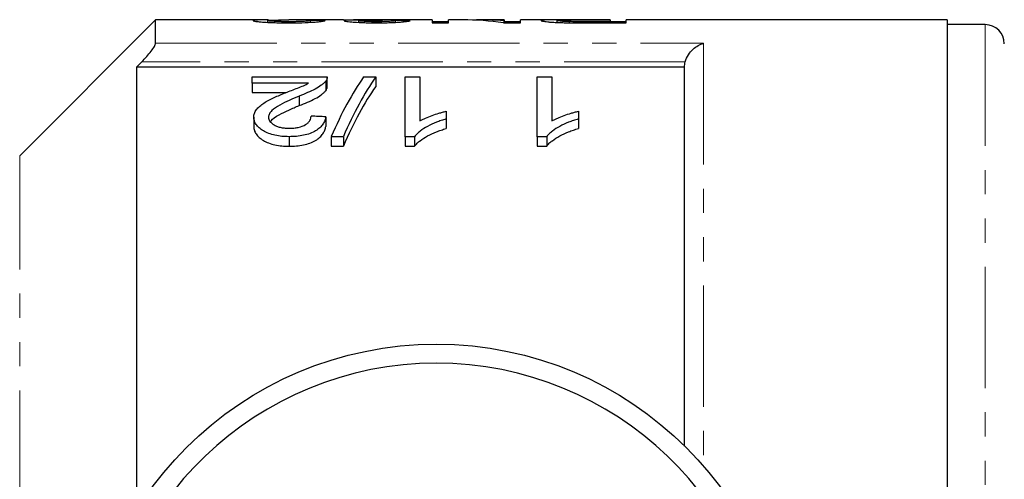
# Model space of a CAD drawing. Units: millimetres. Extents: x 134 to 278, y 22 to 277.
# Drawn here: x 165 to 217, y 71 to 95 of the extents above; entities that cross this region are included whole.
import ezdxf

# ---------------------------------------------------------------- set-up
doc = ezdxf.new("R2010")
doc.units = ezdxf.units.MM
doc.linetypes.add('PHANTOM', pattern=[12.7, 6.35, -1.27, 1.27, -1.27, 1.27, -1.27])

msp = doc.modelspace()

# ---------------------------------------------------------------- linework, layer by layer
at = {"color": 7, "linetype": 'Continuous', "lineweight": 25}
for p, q in [((172.303, 95.026), (165.181, 87.904)), ((178.213, 95.026), (172.303, 95.026)), ((172.303, 93.796), (172.303, 95.026)), ((178.179, 94.895), (178.179, 94.987)), ((182.134, 95.026), (179.284, 95.026)), ((180.41, 94.898), (180.41, 94.992)), ((182.948, 94.892), (182.948, 94.982)), ((186.794, 95.026), (183.044, 95.026)), ((184.871, 94.897), (184.871, 94.985)), ((186.794, 95.026), (186.794, 94.871)), ((187.64, 94.924), (186.794, 94.924)), ((188.389, 95.026), (187.64, 95.026)), ((187.64, 94.871), (187.64, 95.026)), ((190.563, 95.026), (189.415, 95.026)), ((190.563, 95.026), (190.563, 94.98)), ((190.563, 94.871), (190.563, 94.98)), ((191.41, 94.924), (190.563, 94.924)), ((193.396, 95.026), (191.41, 95.026)), ((191.41, 94.871), (191.41, 95.026)), ((193.333, 94.892), (193.333, 94.991)), ((193.978, 94.874), (193.978, 94.933)), ((196.102, 95.025), (194.632, 95.025)), ((194.655, 95.022), (196.102, 95.022)), ((196.102, 94.929), (194.669, 94.929)), ((196.102, 95.022), (196.102, 95.025)), ((196.102, 95.022), (196.102, 94.929)), ((196.102, 94.871), (196.102, 94.929)), ((196.948, 94.924), (196.102, 94.924)), ((213.753, 95.026), (196.948, 95.026)), ((196.948, 94.871), (196.948, 95.026)), ((213.753, 95.026), (213.753, 24.026)), ((186.794, 94.871), (187.64, 94.871)), ((190.515, 94.871), (191.41, 94.871)), ((194.744, 94.871), (196.948, 94.871)), ((215.753, 94.776), (213.753, 94.776)), ((200.003, 92.544), (171.303, 92.544)), ((171.303, 92.544), (171.303, 69.311)), ((200.003, 72.688), (200.003, 92.544)), ((177.366, 91.712), (177.366, 92.032)), ((177.366, 92.032), (181.289, 92.032)), ((181.209, 91.812), (181.209, 91.312)), ((181.289, 91.523), (181.289, 92.023)), ((183.192, 92.032), (183.828, 92.032)), ((183.828, 92.032), (183.828, 91.532)), ((185.366, 92.032), (186.135, 92.032)), ((185.366, 88.903), (185.366, 92.032)), ((186.135, 92.032), (186.135, 89.727)), ((192.289, 92.032), (193.058, 92.032)), ((192.289, 88.903), (192.289, 92.032)), ((193.058, 92.032), (193.058, 89.727)), ((180.301, 91.712), (177.366, 91.712)), ((177.366, 91.712), (177.366, 91.212)), ((177.366, 91.212), (179.115, 91.212)), ((179.825, 91.035), (179.825, 90.535)), ((177.443, 89.92), (177.443, 89.42)), ((181.212, 89.941), (181.212, 89.441)), ((187.52, 90.232), (187.52, 89.83)), ((187.52, 89.83), (187.52, 89.33)), ((194.443, 90.232), (194.443, 89.83)), ((194.443, 89.83), (194.443, 89.33)), ((179.289, 88.903), (179.289, 88.403)), ((182.135, 88.903), (181.499, 88.903)), ((181.499, 88.903), (181.499, 88.403)), ((182.135, 88.903), (182.135, 88.403)), ((185.861, 88.903), (185.366, 88.903)), ((185.366, 88.903), (185.366, 88.403)), ((185.861, 88.903), (185.861, 88.403)), ((192.784, 88.903), (192.289, 88.903)), ((192.289, 88.903), (192.289, 88.403)), ((192.784, 88.903), (192.784, 88.403)), ((181.499, 88.403), (182.135, 88.403)), ((185.366, 88.403), (185.861, 88.403)), ((192.289, 88.403), (192.784, 88.403))]:
    msp.add_line(p, q, dxfattribs=at)
at = {"color": 8, "linetype": 'PHANTOM', "lineweight": 18}
for p, q in [((194.669, 94.871), (194.669, 94.929)), ((215.753, 94.776), (215.753, 24.276)), ((172.303, 93.796), (201.003, 93.796)), ((201.003, 93.796), (201.003, 71.619)), ((200.041, 92.831), (171.577, 92.831)), ((165.181, 31.147), (165.181, 87.904))]:
    msp.add_line(p, q, dxfattribs=at)
at = {"color": 7, "linetype": 'Continuous', "lineweight": 25}
msp.add_circle((187.003, 59.526), 18.5, dxfattribs=at)
for centre, radius, start, end in [((215.753, 93.776), 1, 0, 90), ((187.003, 59.526), 17.5, 2.4563, 177.5437)]:
    msp.add_arc(centre, radius, start, end, dxfattribs=at)
for centre, major_axis, ratio, start_param, end_param in [((164.987, 59.526), (355, 0), 0.1, 1.52517, 1.527339), ((184.281, 59.526), (0, 35.5), 0.114583, 0.00444, 0.023944), ((167.91, 59.526), (355, 0), 0.1, 1.520832, 1.523001), ((188.389, 59.526), (0, 35.5), 0.642148, 6.189769, 6.283185), ((189.415, 59.526), (0, 35.5), 0.642148, 6.23278, 6.30569), ((186.824, 60.026), (0, 34.5), 0.282051, 0.382507, 0.578968), ((187.46, 60.026), (0, 34.5), 0.282051, 0.382507, 0.578968), ((187.46, 59.526), (0, 34.5), 0.282051, 0.382507, 0.578968), ((9.365, 60.026), (345, 0), 0.1, 1.049381, 1.05195)]:
    msp.add_ellipse(centre, major_axis=major_axis, ratio=ratio, start_param=start_param, end_param=end_param, dxfattribs=at)
for points, knots in [([(178.213, 95.024), (178.128, 95.025), (177.861, 95.025), (177.504, 95.017), (177.441, 94.997), (177.41, 94.987)], [0, 0, 0, 0, 0.191707, 0.603435, 1, 1, 1, 1]), ([(177.41, 94.987), (177.411, 94.984), (177.412, 94.981), (177.422, 94.975), (177.431, 94.972), (177.465, 94.963), (177.499, 94.956), (177.595, 94.942), (177.653, 94.935), (177.793, 94.921), (177.873, 94.914), (178.047, 94.902), (178.144, 94.896), (178.348, 94.887), (178.455, 94.883), (178.677, 94.876), (178.792, 94.874), (179.023, 94.871), (179.139, 94.871), (179.256, 94.871)], [0, 0, 0, 0, 0.0625, 0.0625, 0.125, 0.125, 0.25, 0.25, 0.375, 0.375, 0.5, 0.5, 0.625, 0.625, 0.75, 0.75, 0.875, 0.875, 1, 1, 1, 1]), ([(178.179, 94.987), (178.2, 94.994), (178.249, 95.009), (178.63, 95.021), (179.002, 95.026), (179.246, 95.025), (179.284, 95.025)], [0, 0, 0, 0, 0.221719, 0.524294, 0.925984, 1, 1, 1, 1]), ([(179.273, 94.929), (179.204, 94.929), (179.136, 94.929), (179.003, 94.93), (178.936, 94.931), (178.806, 94.934), (178.743, 94.936), (178.624, 94.941), (178.567, 94.943), (178.411, 94.952), (178.322, 94.959), (178.235, 94.97), (178.213, 94.974), (178.186, 94.981), (178.181, 94.984), (178.179, 94.987)], [0, 0, 0, 0, 0.125, 0.125, 0.25, 0.25, 0.375, 0.375, 0.5, 0.5, 0.75, 0.75, 0.875, 0.875, 1, 1, 1, 1]), ([(179.256, 94.871), (179.375, 94.871), (179.495, 94.871), (179.73, 94.874), (179.846, 94.876), (180.191, 94.885), (180.409, 94.895), (180.682, 94.914), (180.764, 94.921), (180.903, 94.935), (180.963, 94.943), (181.057, 94.957), (181.094, 94.964), (181.149, 94.977), (181.165, 94.983), (181.179, 94.989)], [0, 0, 0, 0, 0.125, 0.125, 0.25, 0.25, 0.5, 0.5, 0.625, 0.625, 0.75, 0.75, 0.875, 0.875, 1, 1, 1, 1]), ([(180.41, 94.992), (180.407, 94.989), (180.404, 94.985), (180.381, 94.978), (180.363, 94.974), (180.31, 94.967), (180.278, 94.963), (180.197, 94.955), (180.147, 94.952), (179.985, 94.942), (179.852, 94.937), (179.641, 94.932), (179.567, 94.931), (179.421, 94.929), (179.347, 94.929), (179.273, 94.929)], [0, 0, 0, 0, 0.125, 0.125, 0.25, 0.25, 0.375, 0.375, 0.5, 0.5, 0.75, 0.75, 0.875, 0.875, 1, 1, 1, 1]), ([(182.134, 95.025), (182.161, 95.025), (182.265, 95.026), (182.571, 95.023), (182.859, 95.021), (182.997, 95.021)], [0, 0, 0, 0, 0.159714, 0.597603, 1, 1, 1, 1]), ([(182.997, 95.021), (182.94, 95.02), (182.883, 95.02), (182.773, 95.018), (182.72, 95.018), (182.57, 95.015), (182.478, 95.013), (182.331, 95.006), (182.273, 95.002), (182.216, 94.995), (182.201, 94.993), (182.184, 94.987), (182.181, 94.984), (182.179, 94.981)], [0, 0, 0, 0, 0.125, 0.125, 0.25, 0.25, 0.5, 0.5, 0.75, 0.75, 0.875, 0.875, 1, 1, 1, 1]), ([(182.179, 94.981), (182.183, 94.975), (182.19, 94.969), (182.236, 94.957), (182.272, 94.951), (182.362, 94.938), (182.416, 94.931), (182.543, 94.918), (182.619, 94.912), (182.863, 94.895), (183.055, 94.886), (183.356, 94.877), (183.459, 94.875), (183.671, 94.871), (183.778, 94.871), (183.886, 94.871)], [0, 0, 0, 0, 0.125, 0.125, 0.25, 0.25, 0.375, 0.375, 0.5, 0.5, 0.75, 0.75, 0.875, 0.875, 1, 1, 1, 1]), ([(183.765, 95.025), (183.691, 95.025), (183.617, 95.025), (183.473, 95.025), (183.401, 95.025), (183.192, 95.025), (183.065, 95.026), (182.909, 95.025), (182.86, 95.025), (182.778, 95.024), (182.744, 95.024), (182.69, 95.022), (182.67, 95.021), (182.645, 95.018), (182.642, 95.017), (182.64, 95.015)], [0, 0, 0, 0, 0.125, 0.125, 0.25, 0.25, 0.5, 0.5, 0.625, 0.625, 0.75, 0.75, 0.875, 0.875, 1, 1, 1, 1]), ([(182.948, 94.982), (182.949, 94.985), (182.953, 94.988), (182.979, 94.994), (182.999, 94.997), (183.043, 95), (183.059, 95.002), (183.096, 95.004), (183.118, 95.004), (183.187, 95.007), (183.239, 95.008), (183.412, 95.012), (183.536, 95.013), (183.733, 95.015), (183.801, 95.015), (183.936, 95.015), (184.005, 95.015), (184.073, 95.016)], [0, 0, 0, 0, 0.125, 0.125, 0.25, 0.25, 0.3125, 0.3125, 0.375, 0.375, 0.5, 0.5, 0.75, 0.75, 0.875, 0.875, 1, 1, 1, 1]), ([(183.862, 94.929), (183.803, 94.929), (183.744, 94.929), (183.629, 94.93), (183.573, 94.931), (183.462, 94.934), (183.407, 94.936), (183.308, 94.94), (183.261, 94.942), (183.13, 94.951), (183.059, 94.957), (182.991, 94.966), (182.974, 94.969), (182.952, 94.976), (182.949, 94.979), (182.948, 94.982)], [0, 0, 0, 0, 0.125, 0.125, 0.25, 0.25, 0.375, 0.375, 0.5, 0.5, 0.75, 0.75, 0.875, 0.875, 1, 1, 1, 1]), ([(184.263, 95.025), (184.181, 95.025), (184.1, 95.025), (183.975, 95.025), (183.933, 95.025), (183.85, 95.025), (183.808, 95.025), (183.765, 95.025)], [0, 0, 0, 0, 0.5, 0.5, 0.75, 0.75, 1, 1, 1, 1]), ([(184.871, 94.985), (184.86, 94.982), (184.848, 94.979), (184.815, 94.973), (184.793, 94.969), (184.717, 94.959), (184.647, 94.952), (184.462, 94.941), (184.353, 94.936), (184.175, 94.932), (184.114, 94.93), (183.989, 94.929), (183.925, 94.929), (183.862, 94.929)], [0, 0, 0, 0, 0.125, 0.125, 0.25, 0.25, 0.5, 0.5, 0.75, 0.75, 0.875, 0.875, 1, 1, 1, 1]), ([(183.886, 94.871), (183.993, 94.871), (184.099, 94.871), (184.309, 94.874), (184.412, 94.877), (184.615, 94.883), (184.713, 94.887), (184.896, 94.896), (184.984, 94.902), (185.143, 94.913), (185.214, 94.92), (185.343, 94.932), (185.398, 94.939), (185.493, 94.952), (185.532, 94.958), (185.596, 94.97), (185.619, 94.976), (185.64, 94.981)], [0, 0, 0, 0, 0.125, 0.125, 0.25, 0.25, 0.375, 0.375, 0.5, 0.5, 0.625, 0.625, 0.75, 0.75, 0.875, 0.875, 1, 1, 1, 1]), ([(184.073, 95.016), (184.082, 95.016), (184.092, 95.016), (184.101, 95.016), (184.11, 95.016), (184.119, 95.015), (184.128, 95.015), (184.147, 95.015), (184.165, 95.015), (184.184, 95.015)], [0, 0, 0, 0, 0.0000277421, 0.0000277421, 0.0000277421, 0.0000554882, 0.0000554882, 0.0000554882, 0.0001109383, 0.0001109383, 0.0001109383, 0.0001109383]), ([(194.632, 95.025), (194.498, 95.025), (194.364, 95.025), (194.097, 95.025), (193.964, 95.025), (193.701, 95.025), (193.571, 95.025), (193.323, 95.026), (193.202, 95.026), (192.994, 95.025), (192.906, 95.024), (192.751, 95.021), (192.685, 95.019), (192.583, 95.014), (192.545, 95.01), (192.509, 95.003), (192.5, 95.001), (192.489, 94.996), (192.488, 94.993), (192.487, 94.99)], [0, 0, 0, 0, 0.125, 0.125, 0.25, 0.25, 0.375, 0.375, 0.5, 0.5, 0.625, 0.625, 0.75, 0.75, 0.875, 0.875, 0.9375, 0.9375, 1, 1, 1, 1]), ([(192.487, 94.99), (192.489, 94.986), (192.493, 94.981), (192.521, 94.971), (192.543, 94.965), (192.602, 94.954), (192.64, 94.947), (192.729, 94.935), (192.781, 94.929), (192.901, 94.917), (192.969, 94.911), (193.12, 94.901), (193.203, 94.896), (193.378, 94.888), (193.469, 94.885), (193.658, 94.88), (193.757, 94.878), (193.854, 94.876)], [0, 0, 0, 0, 0.125, 0.125, 0.25, 0.25, 0.375, 0.375, 0.5, 0.5, 0.625, 0.625, 0.75, 0.75, 0.875, 0.875, 1, 1, 1, 1]), ([(193.333, 94.991), (193.334, 94.995), (193.339, 94.998), (193.364, 95.004), (193.386, 95.007), (193.476, 95.014), (193.575, 95.017), (193.774, 95.02), (193.849, 95.02), (194.002, 95.021), (194.083, 95.022), (194.326, 95.022), (194.49, 95.022), (194.655, 95.022)], [0, 0, 0, 0, 0.125, 0.125, 0.25, 0.25, 0.5, 0.5, 0.625, 0.625, 0.75, 0.75, 1, 1, 1, 1]), ([(193.978, 94.933), (193.927, 94.934), (193.877, 94.935), (193.783, 94.939), (193.739, 94.941), (193.614, 94.948), (193.545, 94.953), (193.434, 94.964), (193.394, 94.97), (193.356, 94.978), (193.346, 94.981), (193.336, 94.986), (193.334, 94.989), (193.333, 94.991)], [0, 0, 0, 0, 0.125, 0.125, 0.25, 0.25, 0.5, 0.5, 0.75, 0.75, 0.875, 0.875, 1, 1, 1, 1]), ([(194.669, 94.929), (194.553, 94.929), (194.437, 94.929), (194.206, 94.93), (194.091, 94.931), (193.978, 94.933)], [0, 0, 0, 0, 0.5, 0.5, 1, 1, 1, 1]), ([(193.854, 94.876), (193.928, 94.875), (194.001, 94.874), (194.149, 94.872), (194.223, 94.872), (194.446, 94.871), (194.595, 94.871), (194.744, 94.871)], [0, 0, 0, 0, 0.25, 0.25, 0.5, 0.5, 1, 1, 1, 1]), ([(171.577, 92.831), (171.666, 92.923), (171.751, 93.017), (171.915, 93.203), (171.993, 93.298), (172.131, 93.475), (172.191, 93.561), (172.278, 93.705), (172.303, 93.763), (172.303, 93.796)], [0, 0, 0, 0, 0.25, 0.25, 0.5, 0.5, 0.75, 0.75, 1, 1, 1, 1]), ([(200.041, 92.831), (200.077, 92.965), (200.136, 93.088), (200.277, 93.306), (200.358, 93.4), (200.532, 93.561), (200.622, 93.626), (200.81, 93.732), (200.907, 93.771), (201.003, 93.796)], [0, 0, 0, 0, 0.25, 0.25, 0.5, 0.5, 0.75, 0.75, 1, 1, 1, 1]), ([(181.209, 91.812), (181.177, 91.776), (181.146, 91.739), (181.069, 91.668), (181.026, 91.633), (180.886, 91.529), (180.777, 91.461), (180.41, 91.267), (180.122, 91.15), (179.825, 91.035)], [0, 0, 0, 0, 0.125, 0.125, 0.25, 0.25, 0.5, 0.5, 1, 1, 1, 1]), ([(181.289, 92.032), (181.289, 91.996), (181.286, 91.959), (181.266, 91.904), (181.258, 91.885), (181.236, 91.849), (181.222, 91.831), (181.209, 91.812)], [0, 0, 0, 0, 0.5, 0.5, 0.75, 0.75, 1, 1, 1, 1]), ([(179.108, 91.209), (179.32, 91.291), (179.531, 91.372), (179.843, 91.493), (179.946, 91.533), (180.138, 91.619), (180.221, 91.665), (180.301, 91.712)], [0, 0, 0, 0, 0.5, 0.5, 0.75, 0.75, 1, 1, 1, 1]), ([(179.825, 90.535), (179.973, 90.592), (180.118, 90.65), (180.395, 90.77), (180.529, 90.831), (180.774, 90.96), (180.884, 91.027), (181.025, 91.132), (181.069, 91.167), (181.146, 91.239), (181.177, 91.276), (181.209, 91.312)], [0, 0, 0, 0, 0.25, 0.25, 0.5, 0.5, 0.75, 0.75, 0.875, 0.875, 1, 1, 1, 1]), ([(181.209, 91.312), (181.233, 91.348), (181.27, 91.403), (181.288, 91.473), (181.289, 91.507), (181.289, 91.523)], [0, 0, 0, 0, 0.516407, 0.780385, 1, 1, 1, 1]), ([(177.443, 89.92), (177.445, 89.955), (177.446, 89.99), (177.457, 90.058), (177.466, 90.092), (177.502, 90.192), (177.536, 90.257), (177.629, 90.383), (177.687, 90.444), (177.819, 90.558), (177.893, 90.613), (178.051, 90.717), (178.137, 90.767), (178.32, 90.863), (178.414, 90.909), (178.704, 91.043), (178.905, 91.127), (179.108, 91.209)], [0, 0, 0, 0, 0.0625, 0.0625, 0.125, 0.125, 0.25, 0.25, 0.375, 0.375, 0.5, 0.5, 0.625, 0.625, 0.75, 0.75, 1, 1, 1, 1]), ([(179.825, 91.035), (179.467, 90.888), (179.116, 90.734), (178.644, 90.471), (178.496, 90.378), (178.335, 90.218), (178.291, 90.163), (178.245, 90.076), (178.233, 90.046), (178.216, 89.986), (178.214, 89.955), (178.212, 89.924)], [0, 0, 0, 0, 0.5, 0.5, 0.75, 0.75, 0.875, 0.875, 0.9375, 0.9375, 1, 1, 1, 1]), ([(178.324, 89.677), (178.33, 89.693), (178.388, 89.837), (178.769, 90.042), (179.272, 90.305), (179.64, 90.458), (179.825, 90.535)], [0, 0, 0, 0, 0.041781, 0.371493, 0.684963, 1, 1, 1, 1]), ([(179.289, 88.903), (179.163, 88.904), (179.038, 88.908), (178.792, 88.931), (178.67, 88.949), (178.436, 89), (178.326, 89.032), (178.121, 89.111), (178.027, 89.157), (177.861, 89.256), (177.785, 89.311), (177.658, 89.424), (177.604, 89.483), (177.52, 89.605), (177.492, 89.669), (177.461, 89.763), (177.454, 89.794), (177.445, 89.857), (177.444, 89.889), (177.443, 89.92)], [0, 0, 0, 0, 0.125, 0.125, 0.25, 0.25, 0.375, 0.375, 0.5, 0.5, 0.625, 0.625, 0.75, 0.75, 0.875, 0.875, 0.9375, 0.9375, 1, 1, 1, 1]), ([(178.212, 89.924), (178.214, 89.888), (178.218, 89.851), (178.242, 89.778), (178.26, 89.742), (178.338, 89.636), (178.416, 89.572), (178.567, 89.487), (178.622, 89.462), (178.741, 89.419), (178.806, 89.399), (178.942, 89.37), (179.013, 89.361), (179.158, 89.347), (179.232, 89.345), (179.306, 89.344)], [0, 0, 0, 0, 0.125, 0.125, 0.25, 0.25, 0.5, 0.5, 0.625, 0.625, 0.75, 0.75, 0.875, 0.875, 1, 1, 1, 1]), ([(181.212, 89.941), (181.199, 89.877), (181.185, 89.813), (181.137, 89.685), (181.104, 89.622), (181.022, 89.496), (180.969, 89.434), (180.844, 89.316), (180.768, 89.26), (180.595, 89.157), (180.498, 89.111), (180.287, 89.032), (180.171, 88.999), (179.93, 88.949), (179.805, 88.931), (179.548, 88.908), (179.419, 88.905), (179.289, 88.903)], [0, 0, 0, 0, 0.125, 0.125, 0.25, 0.25, 0.375, 0.375, 0.5, 0.5, 0.625, 0.625, 0.75, 0.75, 0.875, 0.875, 1, 1, 1, 1]), ([(179.306, 89.344), (179.386, 89.345), (179.465, 89.347), (179.622, 89.361), (179.699, 89.373), (179.921, 89.421), (180.053, 89.472), (180.208, 89.566), (180.254, 89.6), (180.327, 89.672), (180.356, 89.71), (180.402, 89.788), (180.418, 89.827), (180.438, 89.906), (180.441, 89.946), (180.443, 89.985)], [0, 0, 0, 0, 0.125, 0.125, 0.25, 0.25, 0.5, 0.5, 0.625, 0.625, 0.75, 0.75, 0.875, 0.875, 1, 1, 1, 1]), ([(187.52, 89.83), (187.432, 89.803), (187.343, 89.776), (187.171, 89.719), (187.088, 89.689), (186.844, 89.592), (186.69, 89.521), (186.406, 89.366), (186.273, 89.283), (186.099, 89.148), (186.043, 89.102), (185.945, 89.006), (185.903, 88.955), (185.861, 88.903)], [0, 0, 0, 0, 0.125, 0.125, 0.25, 0.25, 0.5, 0.5, 0.75, 0.75, 0.875, 0.875, 1, 1, 1, 1]), ([(186.135, 89.727), (186.183, 89.754), (186.232, 89.781), (186.333, 89.833), (186.386, 89.858), (186.548, 89.929), (186.661, 89.974), (186.896, 90.057), (187.015, 90.097), (187.2, 90.152), (187.262, 90.169), (187.389, 90.202), (187.455, 90.217), (187.52, 90.232)], [0, 0, 0, 0, 0.125, 0.125, 0.25, 0.25, 0.5, 0.5, 0.75, 0.75, 0.875, 0.875, 1, 1, 1, 1]), ([(194.443, 89.83), (194.355, 89.803), (194.266, 89.776), (194.094, 89.719), (194.011, 89.689), (193.767, 89.592), (193.613, 89.521), (193.329, 89.366), (193.196, 89.283), (193.022, 89.148), (192.966, 89.102), (192.868, 89.006), (192.826, 88.955), (192.784, 88.903)], [0, 0, 0, 0, 0.125, 0.125, 0.25, 0.25, 0.5, 0.5, 0.75, 0.75, 0.875, 0.875, 1, 1, 1, 1]), ([(193.058, 89.727), (193.106, 89.754), (193.155, 89.781), (193.256, 89.833), (193.309, 89.858), (193.471, 89.929), (193.584, 89.974), (193.819, 90.057), (193.939, 90.097), (194.123, 90.152), (194.185, 90.169), (194.312, 90.202), (194.378, 90.217), (194.443, 90.232)], [0, 0, 0, 0, 0.125, 0.125, 0.25, 0.25, 0.5, 0.5, 0.75, 0.75, 0.875, 0.875, 1, 1, 1, 1]), ([(177.443, 89.42), (177.444, 89.389), (177.445, 89.357), (177.454, 89.294), (177.461, 89.263), (177.492, 89.169), (177.52, 89.106), (177.604, 88.983), (177.658, 88.924), (177.785, 88.811), (177.861, 88.757), (178.027, 88.657), (178.119, 88.612), (178.323, 88.533), (178.435, 88.5), (178.667, 88.45), (178.789, 88.432), (179.037, 88.408), (179.163, 88.404), (179.289, 88.403)], [0, 0, 0, 0, 0.0625, 0.0625, 0.125, 0.125, 0.25, 0.25, 0.375, 0.375, 0.5, 0.5, 0.625, 0.625, 0.75, 0.75, 0.875, 0.875, 1, 1, 1, 1]), ([(179.289, 88.403), (179.418, 88.405), (179.546, 88.408), (179.798, 88.431), (179.922, 88.447), (180.164, 88.497), (180.279, 88.53), (180.492, 88.608), (180.591, 88.655), (180.763, 88.757), (180.839, 88.812), (180.966, 88.931), (181.019, 88.993), (181.102, 89.118), (181.136, 89.182), (181.185, 89.312), (181.199, 89.377), (181.212, 89.441)], [0, 0, 0, 0, 0.125, 0.125, 0.25, 0.25, 0.375, 0.375, 0.5, 0.5, 0.625, 0.625, 0.75, 0.75, 0.875, 0.875, 1, 1, 1, 1]), ([(185.861, 88.403), (185.903, 88.455), (185.945, 88.506), (186.043, 88.602), (186.099, 88.648), (186.273, 88.782), (186.405, 88.866), (186.69, 89.021), (186.843, 89.092), (187.088, 89.189), (187.171, 89.219), (187.343, 89.276), (187.432, 89.303), (187.52, 89.33)], [0, 0, 0, 0, 0.125, 0.125, 0.25, 0.25, 0.5, 0.5, 0.75, 0.75, 0.875, 0.875, 1, 1, 1, 1]), ([(192.784, 88.403), (192.826, 88.455), (192.868, 88.506), (192.967, 88.602), (193.022, 88.648), (193.196, 88.782), (193.328, 88.866), (193.613, 89.021), (193.766, 89.092), (194.011, 89.189), (194.094, 89.219), (194.266, 89.276), (194.355, 89.303), (194.443, 89.33)], [0, 0, 0, 0, 0.125, 0.125, 0.25, 0.25, 0.5, 0.5, 0.75, 0.75, 0.875, 0.875, 1, 1, 1, 1])]:
    msp.add_open_spline(points, degree=3, knots=knots, dxfattribs=at)
for points in [[(171.577, 92.831), (171.485, 92.735), (171.394, 92.64), (171.303, 92.544)], [(200.003, 92.544), (200.003, 92.642), (200.015, 92.737), (200.041, 92.831)]]:
    msp.add_open_spline(points, degree=3, dxfattribs=at)

doc.saveas('drawing.dxf')
